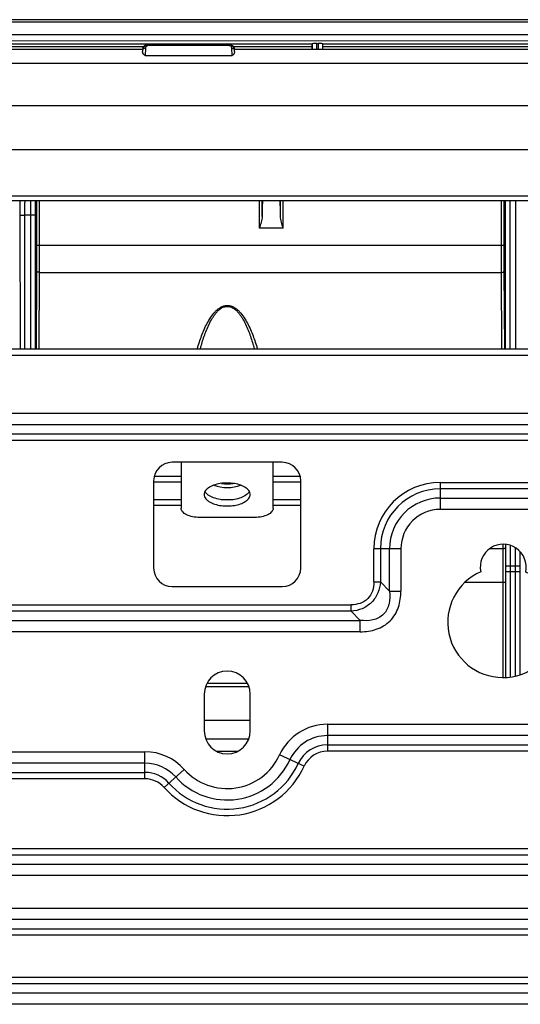
# Model space of a CAD drawing. Units: millimetres. Extents: x -1722 to 1126, y -538 to 1196.
# Drawn here: x -1145 to -1090, y 469 to 576 of the extents above; entities that cross this region are included whole.
import ezdxf

# ---------------------------------------------------------------- set-up
doc = ezdxf.new("R2010")
doc.units = ezdxf.units.MM
doc.header["$LTSCALE"] = 15.367
doc.layers.add('00_COMPONENTS', color=7, linetype='CONTINUOUS')

msp = doc.modelspace()

# ---------------------------------------------------------------- linework, layer by layer
at = {"layer": '00_COMPONENTS', "color": 7, "linetype": 'Continuous'}
for p, q in [((-719.2191, 575.98741), (-1490.56155, 575.98919)), ((-719.39211, 575.73181), (-1490.38854, 575.73359)), ((-1335.22573, 574.37829), (-1051.3895, 574.37892)), ((-1335.22571, 573.70848), (-1051.3895, 573.70912)), ((-1131.35776, 572.76406), (-1183.35262, 572.76406)), ((-1167.76484, 573.36992), (-1112.92516, 573.37005)), ((-1167.75719, 573.07002), (-1131.22129, 573.07011)), ((-1131.35776, 572.71145), (-1131.36407, 572.51668)), ((-1131.05791, 572.88455), (-1131.08343, 572.0971)), ((-1130.75807, 573.1694), (-1130.75807, 573.28667)), ((-1121.95232, 573.28667), (-1130.75807, 573.28667)), ((-1121.95232, 573.1694), (-1130.75807, 573.1694)), ((-1121.95232, 573.1694), (-1121.95232, 573.28667)), ((-1121.62695, 572.0971), (-1121.65247, 572.88455)), ((-1121.48918, 573.07013), (-1112.93281, 573.07015)), ((-1068.70976, 572.76406), (-1121.35262, 572.76406)), ((-1121.34631, 572.51668), (-1121.35262, 572.71145)), ((-1112.93281, 573.07015), (-1112.93281, 572.76406)), ((-1112.92516, 573.37005), (-1112.91938, 573.37583)), ((-1112.91938, 573.37583), (-1112.91938, 572.76406)), ((-1112.41955, 572.76406), (-1112.41955, 573.38858)), ((-1112.41955, 573.38858), (-1112.24608, 573.38858)), ((-1112.24608, 573.38858), (-1112.24608, 572.76406)), ((-1111.74625, 572.76406), (-1111.74625, 573.37583)), ((-1111.74046, 573.37005), (-1111.74625, 573.37583)), ((-1111.74046, 573.37005), (-1052.152, 573.37019)), ((-1111.73281, 573.07015), (-1068.57318, 573.07025)), ((-1111.73281, 572.76406), (-1111.73281, 573.07015)), ((-1131.08343, 572.0971), (-1121.62695, 572.0971)), ((-1022.82504, 571.21849), (-1292.67328, 571.21849)), ((-1292.59852, 566.67679), (-1022.85494, 566.67679)), ((-1022.16884, 561.82869), (-1293.56457, 561.82869)), ((-1022.09337, 556.81069), (-1195.82257, 556.81069)), ((-1022.59334, 556.31069), (-1195.82257, 556.31069)), ((-1142.86158, 551.43167), (-1142.86158, 556.31069)), ((-1142.56161, 551.43167), (-1142.56161, 556.31069)), ((-1118.65277, 553.31069), (-1118.65277, 556.31069)), ((-1118.3528, 554.60912), (-1118.3528, 556.31069)), ((-1116.36158, 554.60912), (-1116.36158, 556.31069)), ((-1116.06161, 553.31069), (-1116.06161, 556.31069)), ((-1092.35279, 556.31069), (-1092.35279, 551.43167)), ((-1092.05282, 556.31069), (-1092.05282, 551.43167)), ((-1091.85941, 540.21927), (-1091.87136, 556.31069)), ((-1091.35945, 540.21927), (-1091.3714, 556.31069)), ((-1090.75495, 540.21927), (-1090.74301, 556.31069)), ((-1144.65939, 540.21927), (-1144.67015, 554.71082)), ((-1144.15943, 540.21927), (-1144.1702, 554.73578)), ((-1143.54418, 554.73578), (-1144.1702, 554.73578)), ((-1143.54418, 554.73578), (-1143.55495, 540.21927)), ((-1143.04423, 554.71082), (-1143.05499, 540.21927)), ((-1116.06161, 553.31069), (-1118.65277, 553.31069)), ((-1092.05282, 551.43167), (-1142.86158, 551.43167)), ((-1142.91818, 540.21927), (-1142.86941, 548.63071)), ((-1142.61758, 540.21927), (-1142.56944, 548.52158)), ((-1142.56944, 548.52158), (-1092.34496, 548.52158)), ((-1092.34496, 548.52158), (-1092.29682, 540.21927)), ((-1092.04499, 548.63071), (-1091.99622, 540.21927)), ((-1211.19618, 540.21927), (-973.04591, 540.21927)), ((-973.04591, 539.47909), (-1211.19618, 539.47909)), ((-1188.43103, 533.19414), (-995.81103, 533.19414)), ((-995.81103, 531.9567), (-1188.43103, 531.9567)), ((-1188.43103, 530.96216), (-995.81103, 530.96216)), ((-995.8105, 530.25505), (-1190.00564, 530.25505)), ((-1116.15719, 527.86927), (-1128.15719, 527.86927)), ((-1127.15719, 527.86927), (-1127.15719, 522.86927)), ((-1117.15719, 522.86927), (-1117.15719, 527.86927)), ((-1130.15719, 525.86927), (-1130.15719, 516.36927)), ((-1130.15719, 525.76268), (-1127.15719, 525.76268)), ((-1130.08879, 526.37757), (-1127.15719, 526.37756)), ((-1117.15719, 526.37757), (-1114.2256, 526.37757)), ((-1117.15719, 525.76268), (-1114.15719, 525.76268)), ((-1114.15719, 516.36927), (-1114.15719, 525.86927)), ((-1098.98101, 525.68348), (-1098.98101, 522.74439)), ((-1098.98101, 525.68348), (-1085.33337, 525.68348)), ((-1085.33337, 524.97637), (-1098.98101, 524.97637)), ((-1130.15719, 523.81507), (-1127.15719, 523.81507)), ((-1122.82105, 523.81507), (-1121.49675, 523.81507)), ((-1117.15719, 523.81507), (-1114.15719, 523.81507)), ((-1098.98101, 523.98183), (-1085.33337, 523.98183)), ((-1130.15719, 523.20018), (-1127.15719, 523.20018)), ((-1117.15719, 523.20018), (-1114.15719, 523.20018)), ((-1085.33337, 522.74439), (-1098.98101, 522.74439)), ((-1119.15719, 521.86927), (-1125.15719, 521.86927)), ((-1106.19523, 514.8582), (-1106.19523, 518.46927)), ((-1103.25614, 518.46927), (-1106.19523, 518.46927)), ((-1105.48812, 518.46927), (-1105.48812, 514.85821)), ((-1104.49361, 513.8637), (-1104.49358, 518.46927)), ((-1103.25614, 518.46927), (-1103.25614, 513.86366)), ((-1093.5947, 518.48689), (-1092.17082, 518.48689)), ((-1092.1736, 518.96672), (-1092.17082, 518.48689)), ((-1091.87294, 518.95562), (-1091.87085, 518.59602)), ((-1091.84187, 516.58369), (-1091.84363, 518.95327)), ((-1091.34192, 516.60866), (-1091.34358, 518.84048)), ((-1090.77248, 516.60866), (-1090.77103, 518.56942)), ((-1090.27254, 516.58369), (-1090.27137, 518.15031)), ((-1091.84336, 504.48215), (-1091.8417, 516.01721)), ((-1091.8417, 516.01721), (-1091.84187, 516.58369)), ((-1091.34341, 504.52692), (-1091.34175, 516.01236)), ((-1091.34175, 516.01236), (-1091.34192, 516.60866)), ((-1091.34192, 516.60866), (-1090.77248, 516.60866)), ((-1091.34175, 516.01236), (-1090.77265, 516.01236)), ((-1090.77265, 516.01236), (-1090.77248, 516.60866)), ((-1090.77101, 504.63571), (-1090.77265, 516.01236)), ((-1090.27271, 516.01721), (-1090.27254, 516.58369)), ((-1090.27109, 504.77627), (-1090.27271, 516.01721)), ((-1128.15719, 514.36927), (-1116.15719, 514.36927)), ((-1106.19523, 514.8582), (-1105.48812, 514.8582)), ((-1104.49361, 513.8637), (-1105.48812, 514.85821)), ((-1104.49359, 513.86366), (-1103.25614, 513.86366)), ((-1096.2475, 514.84928), (-1091.86038, 514.84928)), ((-1092.16034, 514.84928), (-1092.16034, 504.47608)), ((-1091.86038, 514.84928), (-1091.86038, 504.48079)), ((-1153.58171, 512.38333), (-1108.6701, 512.38333)), ((-1108.6701, 511.67622), (-1153.58103, 511.67622)), ((-1108.6701, 511.67622), (-1108.6701, 512.38333)), ((-1108.6701, 511.67622), (-1107.67559, 510.68172)), ((-1153.58103, 510.68168), (-1107.67559, 510.68172)), ((-1107.67556, 509.44424), (-1107.67556, 510.6817)), ((-1107.67556, 509.44424), (-1153.58103, 509.44424)), ((-1124.51636, 503.48955), (-1119.79785, 503.48955)), ((-1119.93586, 503.81202), (-1124.37866, 503.81202)), ((-1124.65719, 502.66911), (-1124.65719, 498.66911)), ((-1119.65719, 498.66911), (-1119.65719, 502.66911)), ((-1124.65719, 499.83277), (-1119.65719, 499.83277)), ((-1111.24848, 499.39399), (-1111.24848, 496.4549)), ((-1111.24848, 499.39399), (-1073.0659, 499.39399)), ((-1124.50843, 497.82164), (-1119.80618, 497.82164)), ((-1073.0659, 498.15655), (-1111.24848, 498.15655)), ((-1111.24848, 497.16201), (-1073.0659, 497.16201)), ((-1186.62908, 496.39399), (-1131.10146, 496.39399)), ((-1131.10146, 493.4549), (-1131.10146, 496.39399)), ((-1123.29924, 496.45035), (-1121.01436, 496.45035)), ((-1113.78092, 494.82986), (-1116.45273, 496.05448)), ((-1073.0659, 496.4549), (-1111.24848, 496.4549)), ((-1131.10146, 495.15655), (-1186.62908, 495.15655)), ((-1186.62908, 494.16201), (-1131.10146, 494.16201)), ((-1126.83439, 494.4857), (-1129.02506, 492.52631)), ((-1131.10146, 493.4549), (-1186.62908, 493.4549)), ((-1206.9986, 485.88333), (-977.31578, 485.88333)), ((-977.55831, 485.17622), (-1206.75607, 485.17622)), ((-1210.74643, 484.18009), (-973.52773, 484.18427)), ((-964.10682, 482.94424), (-1219.43013, 482.94424)), ((-1220.13525, 479.39399), (-964.81194, 479.39399)), ((-973.56852, 478.15802), (-1210.77907, 478.15266)), ((-977.31578, 476.4549), (-1206.9986, 476.4549)), ((-1206.75607, 477.16201), (-977.55831, 477.16201)), ((-1206.9986, 471.88333), (-977.31578, 471.88333)), ((-977.55831, 471.17622), (-1206.75607, 471.17622)), ((-1210.74753, 470.18032), (-973.49917, 470.18474)), ((-964.10682, 468.94424), (-1219.43013, 468.94424))]:
    msp.add_line(p, q, dxfattribs=at)
for centre, radius, start, end in [((-1130.76965, 572.69252), 0.58842, 173.0103488, 178.1570646), ((-1130.75039, 572.66886), 0.60766, 167.4466795, 171.4115257), ((-1130.74822, 572.66839), 0.60988, 163.5151123, 167.4478322), ((-1121.941, 572.69252), 0.58869, 1.8420344, 6.9834537), ((-1128.15719, 525.86927), 2, 90, 180), ((-1116.15719, 525.86927), 2, 0, 90), ((-1098.98101, 518.46927), 7.21421, 90.0000001, 179.9999999), ((-1098.98101, 518.46927), 6.50711, 90, 180), ((-1098.98101, 518.46927), 5.51256, 90, 180), ((-1098.98101, 518.46927), 4.27513, 90, 180), ((-1092.12103, 516.46927), 2.5, 347.6277039, 191.6817646), ((-1128.15719, 516.36927), 2, 180, 270), ((-1116.15719, 516.36927), 2, 270, 0), ((-1092.15719, 510.46927), 6, 113.703911, 65.6055575), ((-1122.15719, 502.66911), 2.5, 0, 180), ((-1111.24848, 493.66911), 5.72487, 90, 155.375682), ((-1122.15719, 498.66911), 2.5, 180, 0), ((-1111.24848, 493.66911), 4.48744, 90, 155.3756816), ((-1111.24848, 493.66911), 3.49289, 90, 155.3756816), ((-1131.10146, 490.66911), 5.72487, 41.8103149, 90), ((-1122.15719, 498.66911), 6.27513, 221.8103149, 335.3756813), ((-1111.24848, 493.66911), 2.78579, 90, 155.3756817), ((-1131.10146, 490.66911), 4.48744, 41.8103149, 90), ((-1122.15719, 498.66911), 9.21421, 221.8103149, 335.3756816), ((-1122.15719, 498.66911), 8.50711, 221.8103149, 335.3756817), ((-1122.15719, 498.66911), 7.51256, 221.8103149, 335.3756817), ((-1131.10146, 490.66911), 3.49289, 41.8103149, 90), ((-1131.10146, 490.66911), 2.78579, 41.8103149, 90)]:
    msp.add_arc(centre, radius, start, end, dxfattribs=at)
for centre, major_axis, ratio, start_param, end_param in [((-1112.92496, 573.07015), (0, 0.3), 0.026185922, 0.026179999, 1.570796387), ((-1112.41955, 573.37549), (0.5, 0), 0.026185922, 1.570796266, 3.115412654), ((-1112.24608, 573.37549), (0.5, 0), 0.026185922, 0.02617988, 1.570796266), ((-1111.74067, 573.07015), (0, 0.3), 0.026185922, -1.570796266, -0.026179878), ((-1118.31265, 553.31069), (0, 3), 0.014847034, 0, 1.123187349), ((-1116.40173, 553.31069), (0, 3), 0.014847034, -1.123187349, 0), ((-1122.14119, 526.25624), (2.25, 0), 0.50275414, -2.271180242, -0.878763212), ((-1122.14119, 526.66297), (2.25, 0), 0.50275414, -1.857353249, -1.291471045)]:
    msp.add_ellipse(centre, major_axis=major_axis, ratio=ratio, start_param=start_param, end_param=end_param, dxfattribs=at)
for points, knots in [([(-1131.05791, 572.88455), (-1131.09592, 572.88532), (-1131.16891, 572.87857), (-1131.26536, 572.84395), (-1131.33606, 572.7884), (-1131.35702, 572.73562), (-1131.35776, 572.71145)], [0, 0, 0, 0, 0.302875613, 0.577349796, 0.807255795, 1, 1, 1, 1]), ([(-1130.75807, 573.28667), (-1130.83204, 573.28667), (-1130.98014, 573.25922), (-1131.1695, 573.14281), (-1131.30276, 572.97073), (-1131.34523, 572.83317), (-1131.35369, 572.76413)], [0, 0, 0, 0, 0.257647154, 0.510796982, 0.757745358, 1, 1, 1, 1]), ([(-1131.31985, 572.88099), (-1131.2896, 572.96225), (-1131.19203, 573.11458), (-1131.03824, 573.21053), (-1130.95524, 573.23962)], [0, 0, 0, 0, 0.496432722, 1, 1, 1, 1]), ([(-1130.75807, 573.1694), (-1130.80014, 573.1694), (-1130.88235, 573.15218), (-1130.98063, 573.08306), (-1131.0417, 572.98932), (-1131.0568, 572.91883), (-1131.05791, 572.88455)], [0, 0, 0, 0, 0.277726541, 0.535823808, 0.773598936, 1, 1, 1, 1]), ([(-1121.35668, 572.7641), (-1121.36514, 572.83317), (-1121.40763, 572.97077), (-1121.54092, 573.14285), (-1121.73028, 573.25923), (-1121.87835, 573.28667), (-1121.95232, 573.28667)], [0, 0, 0, 0, 0.242338659, 0.489304283, 0.742402739, 1, 1, 1, 1]), ([(-1121.65247, 572.88455), (-1121.65358, 572.91885), (-1121.6687, 572.98938), (-1121.72981, 573.08312), (-1121.82808, 573.1522), (-1121.91027, 573.1694), (-1121.95232, 573.1694)], [0, 0, 0, 0, 0.226542195, 0.464389255, 0.722430974, 1, 1, 1, 1]), ([(-1121.75778, 573.24054), (-1121.67405, 573.21163), (-1121.51879, 573.11542), (-1121.42051, 572.96193), (-1121.39019, 572.88005)], [0, 0, 0, 0, 0.50359023, 1, 1, 1, 1]), ([(-1121.65247, 572.88455), (-1121.61446, 572.88532), (-1121.54148, 572.87857), (-1121.44502, 572.84395), (-1121.37432, 572.7884), (-1121.35336, 572.73562), (-1121.35262, 572.71145)], [0, 0, 0, 0, 0.302875613, 0.577349788, 0.807255783, 1, 1, 1, 1]), ([(-1131.08343, 572.0971), (-1131.14185, 572.0971), (-1131.21396, 572.16505), (-1131.27181, 572.24972), (-1131.31429, 572.32519), (-1131.35102, 572.41201), (-1131.36517, 572.4841), (-1131.36407, 572.51668)], [0, 0, 0, 0, 0.330050723, 0.467263508, 0.593466925, 0.81586939, 1, 1, 1, 1]), ([(-1121.34631, 572.51668), (-1121.34521, 572.4841), (-1121.35936, 572.41201), (-1121.39609, 572.32518), (-1121.43858, 572.24971), (-1121.49643, 572.16504), (-1121.56854, 572.0971), (-1121.62695, 572.0971)], [0, 0, 0, 0, 0.184139134, 0.406555449, 0.532767674, 0.669990648, 1, 1, 1, 1]), ([(-1144.67015, 554.71082), (-1144.67037, 555.00321), (-1144.66904, 555.53662), (-1144.66419, 556.07001), (-1144.66013, 556.31098)], [0, 0, 0, 0, 0.548169945, 1, 1, 1, 1]), ([(-1144.1702, 554.73578), (-1144.1703, 554.83679), (-1144.17011, 555.03567), (-1144.16865, 555.32533), (-1144.16647, 555.55553), (-1144.16413, 555.72623), (-1144.1622, 555.84104), (-1144.16005, 555.94528), (-1144.15771, 556.03789), (-1144.15521, 556.11792), (-1144.15258, 556.18454), (-1144.15018, 556.23138), (-1144.14813, 556.2616), (-1144.14669, 556.27882), (-1144.1453, 556.29204), (-1144.14382, 556.30207), (-1144.14265, 556.30722), (-1144.14136, 556.31069), (-1144.14055, 556.31069)], [0, 0, 0, 0, 0.192237953, 0.37854592, 0.551318868, 0.630390032, 0.703486511, 0.769861822, 0.828836614, 0.879806641, 0.922254954, 0.95575189, 0.969033992, 0.979962462, 0.988513375, 0.994671131, 0.99845052, 1, 1, 1, 1]), ([(-1143.57383, 556.31069), (-1143.57321, 556.31069), (-1143.57204, 556.30834), (-1143.57109, 556.30451), (-1143.56981, 556.29743), (-1143.56804, 556.28304), (-1143.56591, 556.25809), (-1143.56458, 556.23645), (-1143.56388, 556.22384)], [0, 0, 0, 0, 0.021245997, 0.070140678, 0.149207073, 0.25881891, 0.569341842, 1, 1, 1, 1]), ([(-1143.56388, 556.22384), (-1143.55962, 556.14736), (-1143.55412, 555.95425), (-1143.54818, 555.61644), (-1143.54467, 555.19695), (-1143.54402, 554.89401), (-1143.54418, 554.73578)], [0, 0, 0, 0, 0.154410642, 0.389346673, 0.681053758, 1, 1, 1, 1]), ([(-1143.05425, 556.31102), (-1143.0502, 556.07005), (-1143.04534, 555.53664), (-1143.04402, 555.00323), (-1143.04423, 554.71082)], [0, 0, 0, 0, 0.45181539, 1, 1, 1, 1]), ([(-1144.67015, 554.71082), (-1144.66978, 554.71207), (-1144.66551, 554.71402), (-1144.65803, 554.7161), (-1144.64537, 554.71835), (-1144.62021, 554.72163), (-1144.57817, 554.72519), (-1144.51676, 554.72877), (-1144.44222, 554.73174), (-1144.35746, 554.73399), (-1144.26563, 554.73541), (-1144.20241, 554.73576), (-1144.1702, 554.73578)], [0, 0, 0, 0, 0.007814071, 0.024027329, 0.049175212, 0.083157506, 0.176471448, 0.300655701, 0.451110054, 0.62217519, 0.807489881, 1, 1, 1, 1]), ([(-1143.04423, 554.71082), (-1143.0446, 554.71207), (-1143.04888, 554.71402), (-1143.05635, 554.7161), (-1143.06901, 554.71835), (-1143.09417, 554.72163), (-1143.13621, 554.72519), (-1143.19762, 554.72877), (-1143.27216, 554.73174), (-1143.35692, 554.73399), (-1143.44875, 554.73541), (-1143.51197, 554.73576), (-1143.54418, 554.73578)], [0, 0, 0, 0, 0.007814071, 0.024027329, 0.049175212, 0.083157506, 0.176471447, 0.3006557, 0.451110053, 0.622175189, 0.807489881, 1, 1, 1, 1]), ([(-1118.3528, 554.60912), (-1118.35356, 554.50279), (-1118.38001, 554.28605), (-1118.48067, 553.85193), (-1118.58391, 553.52845), (-1118.65277, 553.31069)], [0, 0, 0, 0, 0.238683805, 0.487361954, 1, 1, 1, 1]), ([(-1116.06161, 553.31069), (-1116.13047, 553.52845), (-1116.23371, 553.85193), (-1116.33437, 554.28605), (-1116.36082, 554.50279), (-1116.36158, 554.60912)], [0, 0, 0, 0, 0.512637547, 0.761315794, 1, 1, 1, 1]), ([(-1142.86941, 548.63071), (-1142.8681, 548.85695), (-1142.86344, 549.7906), (-1142.86158, 550.72426), (-1142.86158, 551.43167)], [0, 0, 0, 0, 0.242320327, 1, 1, 1, 1]), ([(-1142.56944, 548.52158), (-1142.56813, 548.75664), (-1142.56348, 549.72666), (-1142.56161, 550.6967), (-1142.56161, 551.43167)], [0, 0, 0, 0, 0.242320305, 1, 1, 1, 1]), ([(-1092.35279, 551.43167), (-1092.35279, 551.18383), (-1092.35214, 550.2138), (-1092.34899, 549.24377), (-1092.34496, 548.52158)], [0, 0, 0, 0, 0.255495078, 1, 1, 1, 1]), ([(-1092.05282, 551.43167), (-1092.05282, 551.19313), (-1092.05218, 550.25947), (-1092.04902, 549.32581), (-1092.04499, 548.63071)], [0, 0, 0, 0, 0.255495082, 1, 1, 1, 1]), ([(-1142.56944, 548.52158), (-1142.60751, 548.52178), (-1142.67885, 548.52704), (-1142.76216, 548.54553), (-1142.81588, 548.56869), (-1142.85005, 548.58995), (-1142.8688, 548.61476), (-1142.86941, 548.63071)], [0, 0, 0, 0, 0.339630481, 0.636101995, 0.757465028, 0.857592863, 1, 1, 1, 1]), ([(-1092.34496, 548.52158), (-1092.3069, 548.52178), (-1092.23556, 548.52704), (-1092.15224, 548.54553), (-1092.09852, 548.56869), (-1092.06435, 548.58995), (-1092.0456, 548.61476), (-1092.04499, 548.63071)], [0, 0, 0, 0, 0.339630476, 0.636101989, 0.757465023, 0.857592859, 1, 1, 1, 1]), ([(-1125.40613, 540.21933), (-1125.33654, 540.45642), (-1125.18967, 540.92878), (-1124.94211, 541.62909), (-1124.66108, 542.31857), (-1124.33746, 542.9922), (-1123.95779, 543.64062), (-1123.57511, 544.1438), (-1123.20865, 544.49685), (-1122.8939, 544.72316), (-1122.53518, 544.88479), (-1122.14142, 544.94547), (-1121.7476, 544.88491), (-1121.38879, 544.72334), (-1121.07394, 544.49703), (-1120.70738, 544.14397), (-1120.32467, 543.64074), (-1119.94494, 542.9923), (-1119.62133, 542.31863), (-1119.34028, 541.62913), (-1119.09272, 540.92881), (-1118.94584, 540.45644), (-1118.87625, 540.21935)], [0, 0, 0, 0, 0.061456308, 0.123007504, 0.184689799, 0.246561058, 0.308721295, 0.371360011, 0.40301965, 0.434990452, 0.467336358, 0.499981427, 0.532628994, 0.564982327, 0.596960055, 0.628624021, 0.691269396, 0.753432931, 0.815306674, 0.876990475, 0.938542838, 1, 1, 1, 1]), ([(-1125.0705, 540.21932), (-1125.00956, 540.44598), (-1124.881, 540.89789), (-1124.6644, 541.56929), (-1124.41847, 542.23231), (-1124.13495, 542.88279), (-1123.85735, 543.40787), (-1123.59975, 543.80936), (-1123.38308, 544.09775), (-1123.13671, 544.36574), (-1122.8515, 544.59978), (-1122.51816, 544.77362), (-1122.14139, 544.8416), (-1121.76455, 544.77374), (-1121.43111, 544.59994), (-1121.1458, 544.36589), (-1120.89937, 544.09788), (-1120.68269, 543.80945), (-1120.42506, 543.40794), (-1120.14745, 542.88283), (-1119.86392, 542.23232), (-1119.61797, 541.56929), (-1119.40138, 540.89788), (-1119.27281, 540.44596), (-1119.21187, 540.21931)], [0, 0, 0, 0, 0.061398952, 0.122889897, 0.184509481, 0.246316678, 0.308411479, 0.339634492, 0.371027083, 0.402663795, 0.434653002, 0.467109866, 0.499981581, 0.532856412, 0.565322305, 0.597317563, 0.62895866, 0.66035487, 0.69158058, 0.753678054, 0.815487547, 0.877108401, 0.938600346, 1, 1, 1, 1]), ([(-1120.66178, 525.3709), (-1120.88873, 525.45567), (-1121.38136, 525.57877), (-1122.14811, 525.63946), (-1122.91574, 525.58151), (-1123.40971, 525.46026), (-1123.63771, 525.37641)], [0, 0, 0, 0, 0.240061026, 0.499558323, 0.759284638, 1, 1, 1, 1]), ([(-1124.57096, 524.69443), (-1124.58493, 524.66842), (-1124.63307, 524.56644), (-1124.65719, 524.45251), (-1124.65719, 524.36927)], [0, 0, 0, 0, 0.261849001, 1, 1, 1, 1]), ([(-1123.63771, 525.37641), (-1123.84286, 525.30097), (-1124.19881, 525.13108), (-1124.48926, 524.84645), (-1124.57096, 524.69443)], [0, 0, 0, 0, 0.558798547, 1, 1, 1, 1]), ([(-1123.63771, 524.01164), (-1123.84286, 524.08708), (-1124.19881, 524.25697), (-1124.48926, 524.5416), (-1124.57096, 524.69362)], [0, 0, 0, 0, 0.558798547, 1, 1, 1, 1]), ([(-1119.74344, 524.69446), (-1119.82414, 524.84461), (-1120.10957, 525.12619), (-1120.45994, 525.29552), (-1120.66178, 525.3709)], [0, 0, 0, 0, 0.44170121, 1, 1, 1, 1]), ([(-1119.74344, 524.69359), (-1119.82414, 524.54344), (-1120.10957, 524.26186), (-1120.45994, 524.09253), (-1120.66178, 524.01715)], [0, 0, 0, 0, 0.44170121, 1, 1, 1, 1]), ([(-1119.65719, 524.36927), (-1119.65719, 524.39664), (-1119.66469, 524.50945), (-1119.70299, 524.6192), (-1119.74344, 524.69446)], [0, 0, 0, 0, 0.242637564, 1, 1, 1, 1]), ([(-1124.65719, 524.36927), (-1124.65719, 524.28651), (-1124.62025, 524.111), (-1124.46797, 523.87119), (-1124.22953, 523.65601), (-1123.85253, 523.43245), (-1123.31648, 523.24226), (-1122.63633, 523.12471), (-1121.91668, 523.1076), (-1121.21689, 523.19238), (-1120.59315, 523.37193), (-1120.09404, 523.63327), (-1119.75077, 523.96331), (-1119.65719, 524.24313), (-1119.65719, 524.36927)], [0, 0, 0, 0, 0.041115412, 0.086587827, 0.138987075, 0.199263887, 0.303335836, 0.419550994, 0.540943502, 0.659720943, 0.768511017, 0.861694436, 0.937327723, 1, 1, 1, 1]), ([(-1120.66178, 524.01715), (-1120.88873, 523.93238), (-1121.38136, 523.80928), (-1122.14811, 523.74859), (-1122.91574, 523.80655), (-1123.40971, 523.92779), (-1123.63771, 524.01164)], [0, 0, 0, 0, 0.240061026, 0.499558323, 0.759284638, 1, 1, 1, 1]), ([(-1125.15719, 521.86927), (-1125.41359, 521.86927), (-1125.89888, 521.91493), (-1126.46115, 522.08888), (-1126.81498, 522.29868), (-1127.00583, 522.47079), (-1127.12749, 522.66276), (-1127.15719, 522.80311), (-1127.15719, 522.86927)], [0, 0, 0, 0, 0.318415376, 0.601569949, 0.722049359, 0.826877819, 0.917837493, 1, 1, 1, 1]), ([(-1117.15719, 522.86927), (-1117.15719, 522.80311), (-1117.1869, 522.66276), (-1117.30855, 522.47079), (-1117.4994, 522.29868), (-1117.85323, 522.08888), (-1118.4155, 521.91493), (-1118.90079, 521.86927), (-1119.15719, 521.86927)], [0, 0, 0, 0, 0.082162507, 0.173122181, 0.277950641, 0.398430051, 0.681584624, 1, 1, 1, 1]), ([(-1092.17082, 518.48689), (-1092.13276, 518.48708), (-1092.06141, 518.49234), (-1091.9781, 518.51083), (-1091.92438, 518.534), (-1091.89021, 518.55525), (-1091.87146, 518.58007), (-1091.87085, 518.59602)], [0, 0, 0, 0, 0.339630471, 0.636101984, 0.757465019, 0.857592856, 1, 1, 1, 1]), ([(-1092.17082, 518.48689), (-1092.16906, 518.19307), (-1092.16284, 516.98054), (-1092.16034, 515.768), (-1092.16034, 514.84928)], [0, 0, 0, 0, 0.242322941, 1, 1, 1, 1]), ([(-1091.87085, 518.59602), (-1091.8691, 518.29338), (-1091.86287, 517.04448), (-1091.86038, 515.79556), (-1091.86038, 514.84928)], [0, 0, 0, 0, 0.242322919, 1, 1, 1, 1]), ([(-1091.84187, 516.58369), (-1091.8415, 516.58495), (-1091.83722, 516.5869), (-1091.82975, 516.58898), (-1091.81709, 516.59123), (-1091.79193, 516.59451), (-1091.74989, 516.59807), (-1091.68848, 516.60165), (-1091.61394, 516.60462), (-1091.52918, 516.60687), (-1091.43735, 516.60829), (-1091.37413, 516.60864), (-1091.34192, 516.60866)], [0, 0, 0, 0, 0.007814071, 0.024027329, 0.049175212, 0.083157506, 0.176471447, 0.3006557, 0.451110053, 0.622175189, 0.807489881, 1, 1, 1, 1]), ([(-1091.8417, 516.01721), (-1091.84083, 516.01664), (-1091.8369, 516.01691), (-1091.8294, 516.01597), (-1091.81689, 516.01583), (-1091.8001, 516.01528), (-1091.7789, 516.01491), (-1091.74262, 516.01432), (-1091.68826, 516.01373), (-1091.61376, 516.01314), (-1091.52899, 516.01271), (-1091.43717, 516.01243), (-1091.37396, 516.01236), (-1091.34175, 516.01236)], [0, 0, 0, 0, 0.006241581, 0.0218205, 0.046638766, 0.080455558, 0.122957735, 0.173750034, 0.298190859, 0.449097959, 0.620756414, 0.806757214, 1, 1, 1, 1]), ([(-1090.77265, 516.01236), (-1090.74044, 516.01236), (-1090.67723, 516.01243), (-1090.58541, 516.01271), (-1090.50065, 516.01314), (-1090.42615, 516.01373), (-1090.37178, 516.01432), (-1090.33551, 516.01491), (-1090.3143, 516.01528), (-1090.29751, 516.01583), (-1090.28501, 516.01597), (-1090.27751, 516.01691), (-1090.27358, 516.01664), (-1090.27271, 516.01721)], [0, 0, 0, 0, 0.193242786, 0.379243586, 0.550902041, 0.701809141, 0.826249966, 0.877042265, 0.919544442, 0.953361234, 0.9781795, 0.993758419, 1, 1, 1, 1]), ([(-1090.77248, 516.60866), (-1090.74027, 516.60864), (-1090.67706, 516.60829), (-1090.58523, 516.60687), (-1090.50046, 516.60462), (-1090.42593, 516.60165), (-1090.36451, 516.59807), (-1090.32247, 516.59451), (-1090.29731, 516.59123), (-1090.28465, 516.58898), (-1090.27718, 516.5869), (-1090.27291, 516.58495), (-1090.27254, 516.58369)], [0, 0, 0, 0, 0.192510119, 0.377824811, 0.548889947, 0.6993443, 0.823528553, 0.916842494, 0.950824788, 0.975972671, 0.992185929, 1, 1, 1, 1]), ([(-1105.48812, 514.85821), (-1105.52078, 514.4498), (-1105.69907, 513.6336), (-1106.38933, 512.57672), (-1107.44622, 511.88704), (-1108.26194, 511.70886), (-1108.6701, 511.67622)], [0, 0, 0, 0, 0.250003968, 0.50013858, 0.750148028, 1, 1, 1, 1]), ([(-1106.19523, 514.8582), (-1106.19523, 514.52682), (-1106.28127, 513.86305), (-1106.79907, 512.98733), (-1107.67479, 512.4694), (-1108.33865, 512.38333), (-1108.6701, 512.38333)], [0, 0, 0, 0, 0.252614259, 0.499966492, 0.747339033, 1, 1, 1, 1]), ([(-1104.49364, 513.86373), (-1104.4413, 513.40717), (-1104.43634, 512.49961), (-1105.04857, 511.23705), (-1106.31115, 510.62449), (-1107.21896, 510.6294), (-1107.67562, 510.68174)], [0, 0, 0, 0, 0.257861272, 0.499929971, 0.742088953, 1, 1, 1, 1]), ([(-1107.67556, 509.44424), (-1107.08877, 509.44436), (-1106.19386, 509.56239), (-1105.11821, 510.0555), (-1104.4142, 510.60225), (-1103.86727, 511.30617), (-1103.37441, 512.38196), (-1103.25623, 513.27686), (-1103.25614, 513.86366)], [0, 0, 0, 0, 0.249677359, 0.374851686, 0.499995045, 0.625135735, 0.75031476, 1, 1, 1, 1])]:
    msp.add_open_spline(points, degree=3, knots=knots, dxfattribs=at)

doc.saveas('drawing.dxf')
